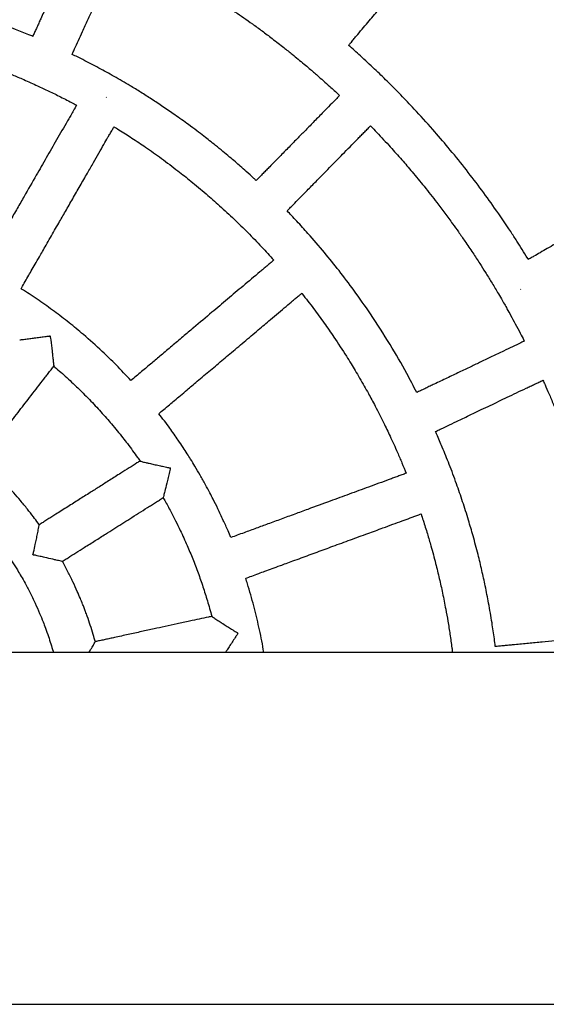
# Model space of a CAD drawing. Units: millimetres. Extents: x 19757 to 25858, y 2806 to 14328.
# Drawn here: x 23787 to 23981, y 6294 to 6658 of the extents above; entities that cross this region are included whole.
import ezdxf

# ---------------------------------------------------------------- set-up
doc = ezdxf.new("R2010")
doc.units = ezdxf.units.MM
doc.header["$PDSIZE"] = -1
doc.layers.add('размер', color=92, linetype='Continuous', lineweight=15)
doc.dimstyles.new('Размер М1.1', dxfattribs={"dimtxt": 300, "dimasz": 200, "dimexe": 1, "dimexo": 1, "dimgap": 50, "dimtad": 1, "dimdec": 0, "dimzin": 0, "dimtxsty": 'Standard', "dimcen": 2.5, "dimazin": 0, "dimtfac": 1, "dimtmove": 0, "dimatfit": 3, "dimfxl": 1, "dimtzin": 0, "dimarcsym": 0})

# ---------------------------------------------------------------- blocks, each defined once
blk = doc.blocks.new('*D11')
at = {"layer": 'Defpoints', "color": 0, "transparency": 16777216}
for p in [(25376.52, 7418.46), (21017.8, 5299.33), (25376.52, 5299.33)]:
    blk.add_point(p, dxfattribs=at)
at = {"layer": 'размер', "color": 0, "lineweight": -2, "transparency": 16777216}
for p, q in [((25375.52, 7418.46), (21016.8, 7418.46)), ((21017.8, 7218.46), (21017.8, 5499.33)), ((25375.52, 5299.33), (21016.8, 5299.33))]:
    blk.add_line(p, q, dxfattribs=at)
at = {"layer": 'размер', "color": 0, "transparency": 16777216}
for points in [[(20984.46, 7218.46), (21051.13, 7218.46), (21017.8, 7418.46)], [(20984.46, 5499.33), (21051.13, 5499.33), (21017.8, 5299.33)]]:
    blk.add_solid(points, dxfattribs=at)
at = {"layer": 'размер', "color": 0, "transparency": 16777216, "insert": (20667.8, 6421.98), "char_height": 300, "attachment_point": 2, "rotation": 90}
blk.add_mtext('2100', dxfattribs=at)

msp = doc.modelspace()

# ---------------------------------------------------------------- linework, layer by layer
at = {"color": 7, "linetype": 'Continuous', "lineweight": 25}
for p, q in [((23818.83, 6628.94), (23818.68, 6629.03)), ((23971.88, 6558.11), (23971.98, 6557.94)), ((23798.09, 6540.79), (23797.98, 6540.88)), ((23842.47, 6491.97), (23842.4, 6492.09)), ((23791.79, 6459.86), (23791.63, 6460.12)), ((23867.47, 6430.93), (23867.44, 6431.05)), ((24801.81, 6423.89), (22561.81, 6423.89)), ((22561.81, 6293.89), (24801.81, 6293.89))]:
    msp.add_line(p, q, dxfattribs=at)
for points, knots in [([(23809.82, 6691.57), (23809.6, 6691.09), (23808.91, 6689.56), (23807.71, 6686.92), (23806.07, 6683.32), (23804.28, 6679.39), (23802.44, 6675.35), (23800.62, 6671.35), (23798.74, 6667.2), (23796.68, 6662.69), (23795.04, 6659.07), (23793.84, 6656.43), (23793.12, 6654.85), (23792.42, 6653.3), (23791.91, 6652.19), (23791.64, 6651.6), (23791.6, 6651.5)], [0, 0, 0, 0, 0.036173, 0.114074, 0.197632, 0.305757, 0.408714, 0.499606, 0.605616, 0.7195, 0.837382, 0.876697, 0.916598, 0.955867, 0.992737, 1, 1, 1, 1]), ([(23806.16, 6644.87), (23806.24, 6645.04), (23806.54, 6645.7), (23807.31, 6647.4), (23808.51, 6650.05), (23810.15, 6653.65), (23811.94, 6657.58), (23813.74, 6661.55), (23815.86, 6666.2), (23818.41, 6671.82), (23820.68, 6676.81), (23822.24, 6680.22), (23822.96, 6681.81), (23823.66, 6683.36), (23824.14, 6684.4), (23824.37, 6684.92), (23824.38, 6684.95)], [0, 0, 0, 0, 0.012754, 0.04939, 0.127246, 0.210816, 0.318838, 0.421677, 0.507986, 0.666449, 0.842583, 0.881896, 0.921793, 0.961058, 0.997924, 1, 1, 1, 1]), ([(23824.38, 6684.95), (23825.57, 6684.37), (23827.91, 6683.23), (23831.23, 6681.54), (23834.38, 6679.9), (23838.06, 6677.94), (23842.47, 6675.5), (23847.47, 6672.62), (23852.22, 6669.78), (23856.83, 6666.91), (23861.49, 6663.9), (23865.8, 6661.02), (23869.58, 6658.4), (23872.93, 6656.02), (23876.42, 6653.48), (23879.61, 6651.08), (23882.26, 6649.04), (23884.23, 6647.5), (23885.94, 6646.14), (23887.72, 6644.71), (23889.7, 6643.09), (23891.81, 6641.34), (23893.7, 6639.75), (23895.34, 6638.34), (23897.04, 6636.86), (23899.07, 6635.08), (23901.68, 6632.74), (23903.71, 6630.89), (23904.89, 6629.77), (23905.01, 6629.66)], [0, 0, 0, 0, 0.0403396, 0.0796685, 0.1138319, 0.1488008, 0.2072875, 0.2676179, 0.325349, 0.3762945, 0.4339099, 0.494723, 0.5347873, 0.5746667, 0.6199792, 0.6669659, 0.6965583, 0.722378, 0.7432052, 0.7633395, 0.7921267, 0.8215801, 0.8472344, 0.8676148, 0.8876829, 0.9161698, 0.9502422, 0.9949234, 1, 1, 1, 1]), ([(23908.34, 6648.2), (23908.59, 6648.5), (23909.2, 6649.22), (23910.15, 6650.36), (23912.26, 6652.88), (23915.32, 6656.52), (23919.33, 6661.3), (23923.49, 6666.26), (23927.27, 6670.76), (23930.7, 6674.85), (23933.52, 6678.2), (23936.22, 6681.42), (23938.39, 6684.01), (23939.61, 6685.46), (23940.03, 6685.96)], [0, 0, 0, 0, 0.023715, 0.057517, 0.090351, 0.223795, 0.347002, 0.469696, 0.617922, 0.704614, 0.794595, 0.88423, 0.960467, 1, 1, 1, 1]), ([(23791.6, 6651.5), (23791.12, 6651.71), (23789.03, 6652.61), (23784.35, 6654.46), (23777.71, 6656.98), (23770.25, 6659.54), (23763.05, 6661.8), (23755.84, 6663.86), (23748.44, 6665.76), (23740.51, 6667.56), (23733.09, 6669.02), (23725.98, 6670.23), (23719.63, 6671.15), (23714.77, 6671.78), (23712.19, 6672.03), (23711.72, 6672.08)], [0, 0, 0, 0, 0.018971, 0.082549, 0.182152, 0.2765, 0.368018, 0.455646, 0.54845, 0.644802, 0.750362, 0.822373, 0.906148, 0.982821, 1, 1, 1, 1]), ([(23735.42, 6652.2), (23737.49, 6651.78), (23741.35, 6650.99), (23747.09, 6649.59), (23752.49, 6648.18), (23757.71, 6646.68), (23763.08, 6645.03), (23768.44, 6643.26), (23774.11, 6641.24), (23779.07, 6639.36), (23783.65, 6637.51), (23788.03, 6635.66), (23792.49, 6633.68), (23797.05, 6631.55), (23801.45, 6629.4), (23805.03, 6627.57), (23807.17, 6626.42), (23807.77, 6626.1)], [0, 0, 0, 0, 0.082394, 0.153022, 0.229505, 0.299099, 0.364156, 0.448, 0.518275, 0.598283, 0.653942, 0.710279, 0.783102, 0.843679, 0.905718, 0.973377, 1, 1, 1, 1]), ([(23974.77, 6569.08), (23974.69, 6569.21), (23973.95, 6570.45), (23972.54, 6572.71), (23970.45, 6576.01), (23967.11, 6581.14), (23962.61, 6587.75), (23956.89, 6595.65), (23951.17, 6603.11), (23945.34, 6610.29), (23939.18, 6617.49), (23933.33, 6623.95), (23927.69, 6629.87), (23922.8, 6634.79), (23917.8, 6639.62), (23913.06, 6644.05), (23909.8, 6646.92), (23908.34, 6648.2)], [0, 0, 0, 0, 0.0043612, 0.0418463, 0.0769684, 0.1173995, 0.2189224, 0.3082202, 0.3995075, 0.4909378, 0.5757204, 0.6736747, 0.7430178, 0.8120329, 0.8744212, 0.9438287, 1, 1, 1, 1]), ([(23874.19, 6598.24), (23873.9, 6598.51), (23872.69, 6599.64), (23870.73, 6601.41), (23868.45, 6603.43), (23866.39, 6605.22), (23864.24, 6607.05), (23861.81, 6609.08), (23859.35, 6611.08), (23857.02, 6612.93), (23854.71, 6614.74), (23852.11, 6616.72), (23848.53, 6619.39), (23844.36, 6622.37), (23839.81, 6625.49), (23835.6, 6628.27), (23831.55, 6630.84), (23826.93, 6633.67), (23821.8, 6636.66), (23815.99, 6639.88), (23810.83, 6642.6), (23807.49, 6644.22), (23806.16, 6644.87)], [0, 0, 0, 0, 0.014481, 0.059619, 0.095745, 0.12503, 0.158611, 0.198021, 0.239727, 0.273755, 0.305758, 0.345951, 0.392354, 0.46757, 0.531755, 0.592261, 0.650312, 0.705519, 0.78854, 0.865593, 0.94625, 1, 1, 1, 1]), ([(23905.01, 6629.66), (23904.67, 6629.31), (23903.52, 6628.14), (23901.52, 6626.1), (23898.75, 6623.28), (23895.72, 6620.19), (23892.6, 6617.01), (23889.49, 6613.84), (23886.27, 6610.56), (23882.79, 6607.01), (23880, 6604.17), (23877.98, 6602.1), (23876.76, 6600.86), (23875.57, 6599.65), (23874.71, 6598.77), (23874.26, 6598.32), (23874.19, 6598.24)], [0, 0, 0, 0, 0.033411, 0.111333, 0.194914, 0.303085, 0.40611, 0.498609, 0.605734, 0.719645, 0.837556, 0.876881, 0.916792, 0.95607, 0.992949, 1, 1, 1, 1]), ([(23807.77, 6626.1), (23807.69, 6625.96), (23807.22, 6625.14), (23806.42, 6623.74), (23805.38, 6621.93), (23803.39, 6618.47), (23800.47, 6613.38), (23796.62, 6606.69), (23792.63, 6599.74), (23789.05, 6593.51), (23785.82, 6587.89), (23783.21, 6583.35), (23780.71, 6578.99), (23778.27, 6574.74), (23776.28, 6571.27), (23774.62, 6568.39), (23773.79, 6566.94), (23773.38, 6566.23)], [0, 0, 0, 0, 0.006995, 0.041024, 0.070086, 0.097783, 0.214638, 0.324777, 0.432973, 0.563166, 0.637083, 0.714464, 0.790903, 0.855499, 0.927289, 0.964803, 1, 1, 1, 1]), ([(23787.26, 6558.26), (23787.65, 6558.94), (23788.5, 6560.43), (23789.76, 6562.62), (23791.1, 6564.96), (23792.52, 6567.42), (23793.9, 6569.83), (23795.26, 6572.19), (23796.61, 6574.54), (23798.1, 6577.14), (23799.65, 6579.84), (23801.51, 6583.07), (23803.74, 6586.95), (23806.38, 6591.55), (23809.08, 6596.26), (23811.66, 6600.75), (23813.97, 6604.77), (23816, 6608.3), (23817.77, 6611.39), (23819.15, 6613.79), (23820.18, 6615.58), (23820.93, 6616.88), (23821.42, 6617.74), (23821.64, 6618.13)], [0, 0, 0, 0, 0.033882, 0.074388, 0.1099, 0.151046, 0.197966, 0.230446, 0.269367, 0.315683, 0.360673, 0.405065, 0.477394, 0.555169, 0.635422, 0.71373, 0.779925, 0.83675, 0.890837, 0.934889, 0.956777, 0.980917, 1, 1, 1, 1]), ([(23821.64, 6618.13), (23822.23, 6617.76), (23824.46, 6616.41), (23828.34, 6613.91), (23833.59, 6610.39), (23839.28, 6606.35), (23844.86, 6602.16), (23850.38, 6597.78), (23855.51, 6593.5), (23860.85, 6588.8), (23865.99, 6584.05), (23871.16, 6578.98), (23876.06, 6573.94), (23879.2, 6570.47), (23880.68, 6568.83)], [0, 0, 0, 0, 0.026948, 0.10127, 0.179371, 0.272661, 0.372337, 0.450643, 0.54628, 0.632092, 0.727059, 0.818146, 0.913853, 1, 1, 1, 1]), ([(23885.61, 6587.04), (23885.77, 6587.2), (23886.3, 6587.74), (23887.63, 6589.1), (23889.67, 6591.17), (23892.44, 6593.99), (23895.46, 6597.08), (23898.5, 6600.17), (23902.04, 6603.79), (23906.34, 6608.17), (23910.17, 6612.07), (23912.8, 6614.75), (23914.02, 6615.99), (23915.21, 6617.2), (23916.01, 6618.02), (23916.41, 6618.42), (23916.42, 6618.44)], [0, 0, 0, 0, 0.014983, 0.05169, 0.129589, 0.213244, 0.32131, 0.424202, 0.509002, 0.666505, 0.842785, 0.882129, 0.922059, 0.961357, 0.998253, 1, 1, 1, 1]), ([(23916.42, 6618.44), (23917.22, 6617.63), (23919.71, 6615.08), (23923.57, 6610.9), (23927.91, 6606.04), (23932.07, 6601.2), (23935.61, 6596.91), (23938.63, 6593.12), (23941.19, 6589.83), (23943.91, 6586.24), (23946.58, 6582.61), (23949.05, 6579.15), (23951.55, 6575.56), (23954.17, 6571.68), (23956.69, 6567.83), (23958.96, 6564.25), (23961.16, 6560.69), (23963.12, 6557.43), (23964.72, 6554.7), (23965.88, 6552.68), (23967.02, 6550.65), (23968.38, 6548.22), (23970.02, 6545.21), (23971.66, 6542.1), (23972.76, 6539.98), (23973.25, 6539), (23973.29, 6538.93)], [0, 0, 0, 0, 0.034599, 0.109106, 0.173932, 0.233696, 0.304362, 0.343898, 0.381826, 0.431783, 0.481531, 0.519499, 0.561925, 0.61534, 0.662563, 0.702486, 0.744987, 0.790609, 0.818809, 0.841705, 0.861887, 0.89, 0.926942, 0.966604, 0.997456, 1, 1, 1, 1]), ([(24017.64, 6593.82), (24016.94, 6593.42), (24015.48, 6592.58), (24013.51, 6591.44), (24011.64, 6590.36), (24009.76, 6589.28), (24007.65, 6588.06), (24005.4, 6586.76), (24002.42, 6585.04), (23998.55, 6582.81), (23993.78, 6580.05), (23989.06, 6577.33), (23985.07, 6575.02), (23981.83, 6573.16), (23979.26, 6571.67), (23977.17, 6570.46), (23975.71, 6569.62), (23975.02, 6569.22), (23974.77, 6569.08)], [0, 0, 0, 0, 0.04919, 0.101755, 0.138005, 0.180401, 0.232872, 0.285582, 0.337972, 0.44126, 0.556452, 0.672024, 0.771515, 0.835969, 0.898389, 0.951278, 0.982835, 1, 1, 1, 1]), ([(23933.52, 6519.92), (23932.32, 6522.28), (23929.23, 6528.3), (23923.54, 6538.02), (23917, 6548.26), (23910.64, 6557.31), (23904.94, 6564.85), (23899.28, 6571.87), (23894.73, 6577.16), (23891.28, 6580.99), (23889.28, 6583.17), (23887.38, 6585.2), (23886.18, 6586.46), (23885.62, 6587.04), (23885.61, 6587.04)], [0, 0, 0, 0, 0.095847, 0.245429, 0.407891, 0.53638, 0.646349, 0.750247, 0.86328, 0.899118, 0.937036, 0.970652, 0.999875, 1, 1, 1, 1]), ([(23880.68, 6568.83), (23880.25, 6568.46), (23879.39, 6567.74), (23878.1, 6566.65), (23876.83, 6565.58), (23873.92, 6563.13), (23869.49, 6559.39), (23863.58, 6554.41), (23857.47, 6549.26), (23851.99, 6544.65), (23847.06, 6540.49), (23843.05, 6537.11), (23839.2, 6533.86), (23835.47, 6530.72), (23832.4, 6528.13), (23829.85, 6525.98), (23828.54, 6524.88), (23827.9, 6524.34)], [0, 0, 0, 0, 0.024387, 0.048998, 0.072989, 0.096795, 0.214524, 0.324691, 0.432915, 0.561663, 0.63607, 0.713504, 0.789387, 0.854938, 0.925637, 0.963591, 1, 1, 1, 1]), ([(23827.9, 6524.34), (23826.09, 6526.28), (23822.65, 6529.97), (23816.78, 6535.65), (23810.98, 6540.85), (23805.04, 6545.73), (23799.58, 6549.93), (23793.93, 6553.92), (23789.82, 6556.72), (23787.55, 6558.09), (23787.26, 6558.26)], [0, 0, 0, 0, 0.1500659, 0.2847927, 0.4612002, 0.5902166, 0.7192854, 0.8501707, 0.9807003, 1, 1, 1, 1]), ([(23838.22, 6512.11), (23838.82, 6512.62), (23840.13, 6513.72), (23842.06, 6515.35), (23844.11, 6517.08), (23846.28, 6518.91), (23848.41, 6520.7), (23850.49, 6522.45), (23852.56, 6524.2), (23854.87, 6526.15), (23857.29, 6528.19), (23860.48, 6530.87), (23864.61, 6534.35), (23869.7, 6538.65), (23874.71, 6542.87), (23878.96, 6546.45), (23882.39, 6549.34), (23885.12, 6551.64), (23887.24, 6553.43), (23888.83, 6554.77), (23889.95, 6555.71), (23890.69, 6556.33), (23891.01, 6556.6)], [0, 0, 0, 0, 0.034095, 0.074176, 0.109679, 0.150827, 0.197749, 0.230232, 0.269154, 0.315661, 0.361419, 0.406589, 0.496843, 0.596194, 0.69611, 0.781457, 0.837632, 0.891361, 0.93649, 0.958263, 0.98175, 1, 1, 1, 1]), ([(23891.01, 6556.6), (23891.05, 6556.55), (23892.55, 6554.71), (23895.32, 6551.05), (23899.25, 6545.7), (23903.33, 6539.82), (23906.62, 6534.8), (23909.2, 6530.65), (23910.83, 6527.98), (23912.45, 6525.23), (23914.08, 6522.4), (23915.58, 6519.73), (23916.93, 6517.24), (23918.31, 6514.65), (23919.77, 6511.82), (23921.22, 6508.94), (23922.5, 6506.29), (23923.76, 6503.63), (23925.05, 6500.83), (23926.25, 6498.15), (23927.24, 6495.85), (23928.33, 6493.29), (23929.1, 6491.37), (23929.62, 6490.09)], [0, 0, 0, 0, 0.002615, 0.092381, 0.178439, 0.260548, 0.370301, 0.411861, 0.450519, 0.491819, 0.536103, 0.577158, 0.610959, 0.646226, 0.691283, 0.734469, 0.771675, 0.805714, 0.848755, 0.891842, 0.919501, 0.946284, 1, 1, 1, 1]), ([(23786.8, 6539.45), (23786.79, 6539.44), (23786.76, 6539.41), (23787.35, 6539.47), (23788.41, 6539.6), (23789.89, 6539.78), (23791.82, 6540.03), (23793.65, 6540.27), (23795.26, 6540.48), (23796.42, 6540.63), (23797.12, 6540.72), (23797.53, 6540.77), (23797.77, 6540.81), (23797.92, 6540.82), (23797.98, 6540.87), (23797.98, 6540.88)], [0, 0, 0, 0, 0.067831, 0.191067, 0.27494, 0.443834, 0.577661, 0.715263, 0.832148, 0.905653, 0.948668, 0.972484, 0.98532, 0.998204, 1, 1, 1, 1]), ([(23798.09, 6540.79), (23798.08, 6540.79), (23798.07, 6540.76), (23798.07, 6540.64), (23798.12, 6540.18), (23798.35, 6538.32), (23798.65, 6535.87), (23798.95, 6533.33), (23799.15, 6531.56), (23799.29, 6530.28), (23799.36, 6529.63), (23799.35, 6529.71), (23799.35, 6529.73)], [0, 0, 0, 0, 0.001768, 0.005708, 0.023361, 0.093724, 0.377806, 0.518942, 0.665222, 0.821091, 0.953664, 1, 1, 1, 1]), ([(23973.29, 6538.93), (23972.87, 6538.73), (23971.42, 6538.04), (23968.86, 6536.81), (23965.29, 6535.11), (23961.39, 6533.24), (23957.36, 6531.31), (23953.32, 6529.39), (23949.15, 6527.39), (23944.65, 6525.24), (23941.06, 6523.53), (23938.45, 6522.28), (23936.88, 6521.53), (23935.35, 6520.79), (23934.25, 6520.27), (23933.67, 6519.99), (23933.58, 6519.95)], [0, 0, 0, 0, 0.0315295, 0.1094557, 0.1930451, 0.3012292, 0.4042914, 0.4979125, 0.6058094, 0.7197252, 0.8376407, 0.8769677, 0.9168799, 0.9561601, 0.99304, 1, 1, 1, 1]), ([(23772.39, 6494.78), (23772.55, 6494.98), (23773.04, 6495.61), (23774.22, 6497.15), (23776, 6499.45), (23778.42, 6502.58), (23781.06, 6505.99), (23783.72, 6509.43), (23786.83, 6513.44), (23790.59, 6518.31), (23793.94, 6522.64), (23796.23, 6525.6), (23797.3, 6526.98), (23798.34, 6528.33), (23799.04, 6529.23), (23799.38, 6529.68), (23799.4, 6529.7)], [0, 0, 0, 0, 0.017697, 0.054258, 0.13188, 0.215225, 0.322912, 0.425439, 0.510417, 0.667683, 0.843321, 0.882522, 0.922307, 0.961461, 0.998223, 1, 1, 1, 1]), ([(23799.31, 6529.68), (23799.47, 6529.55), (23801.13, 6528.18), (23803.54, 6526.02), (23806.34, 6523.45), (23808.34, 6521.53), (23810.34, 6519.57), (23812.5, 6517.39), (23814.7, 6515.08), (23816.81, 6512.78), (23818.81, 6510.53), (23820.82, 6508.2), (23822.83, 6505.78), (23824.77, 6503.36), (23826.68, 6500.89), (23828.48, 6498.49), (23830.05, 6496.32), (23830.95, 6495.02), (23831.28, 6494.54)], [0, 0, 0, 0, 0.012969, 0.135268, 0.203953, 0.252366, 0.309741, 0.380149, 0.44588, 0.510472, 0.576502, 0.635572, 0.703958, 0.774623, 0.831432, 0.900298, 0.963401, 1, 1, 1, 1]), ([(23940.46, 6505.5), (23940.69, 6505.61), (23941.4, 6505.96), (23943.15, 6506.79), (23945.78, 6508.05), (23949.34, 6509.75), (23953.24, 6511.61), (23957.14, 6513.48), (23961.68, 6515.65), (23967.19, 6518.28), (23972.12, 6520.64), (23975.5, 6522.25), (23977.07, 6523), (23978.61, 6523.74), (23979.64, 6524.23), (23980.16, 6524.48), (23980.19, 6524.49)], [0, 0, 0, 0, 0.0174588, 0.0541594, 0.1319657, 0.2155566, 0.3234834, 0.4262584, 0.5098651, 0.6664514, 0.8425641, 0.8818714, 0.9217636, 0.961024, 0.9978854, 1, 1, 1, 1]), ([(23980.19, 6524.49), (23980.44, 6523.93), (23981.18, 6522.29), (23982.47, 6519.31), (23984, 6515.68), (23985.41, 6512.19), (23986.66, 6509.03), (23987.89, 6505.81), (23989.19, 6502.29), (23990.46, 6498.74), (23991.54, 6495.58), (23992.53, 6492.62), (23993.57, 6489.39), (23994.77, 6485.54), (23995.94, 6481.57), (23997.09, 6477.5), (23998.24, 6473.23), (23999.4, 6468.64), (24000.49, 6464.05), (24001.53, 6459.4), (24002.37, 6455.33), (24003.01, 6452.03), (24003.42, 6449.86), (24003.78, 6447.88), (24004.17, 6445.65), (24004.62, 6442.96), (24005.1, 6439.9), (24005.57, 6436.69), (24005.95, 6433.9), (24006.22, 6431.8), (24006.36, 6430.7), (24006.4, 6430.32)], [0, 0, 0, 0, 0.018742, 0.055183, 0.099295, 0.139005, 0.1703, 0.203139, 0.244383, 0.285091, 0.318424, 0.346537, 0.380665, 0.422023, 0.469895, 0.507008, 0.551355, 0.605154, 0.651763, 0.69551, 0.751046, 0.778806, 0.798187, 0.818439, 0.840587, 0.867225, 0.902075, 0.935239, 0.966361, 0.98831, 1, 1, 1, 1]), ([(23864.8, 6466.33), (23864.46, 6467.14), (23863.57, 6469.28), (23861.99, 6472.85), (23860.15, 6476.77), (23858.48, 6480.14), (23856.95, 6483.09), (23855.36, 6486.05), (23853.51, 6489.34), (23851.67, 6492.47), (23850.07, 6495.09), (23848.62, 6497.4), (23847.1, 6499.73), (23844.96, 6502.93), (23842.03, 6507.12), (23839.57, 6510.35), (23838.22, 6512.11)], [0, 0, 0, 0, 0.049785, 0.130862, 0.220423, 0.294602, 0.343086, 0.408203, 0.48418, 0.556627, 0.613477, 0.657296, 0.71117, 0.770482, 0.874629, 1, 1, 1, 1]), ([(23962.58, 6426.07), (23962.46, 6427.03), (23962.1, 6429.94), (23961.3, 6435.3), (23960.19, 6441.81), (23958.92, 6448.26), (23957.61, 6454.23), (23956.12, 6460.41), (23954.47, 6466.61), (23952.57, 6473.14), (23950.54, 6479.54), (23948.17, 6486.42), (23945.67, 6493.13), (23943.19, 6499.2), (23941.51, 6503.25), (23940.62, 6505.16), (23940.46, 6505.5)], [0, 0, 0, 0, 0.035056, 0.106521, 0.196219, 0.274591, 0.344894, 0.417826, 0.504735, 0.577579, 0.664302, 0.748372, 0.841257, 0.923758, 0.986078, 1, 1, 1, 1]), ([(23794.01, 6471.05), (23793.87, 6471.25), (23793.16, 6472.25), (23791.72, 6474.18), (23789.55, 6476.99), (23787.13, 6479.92), (23784.74, 6482.66), (23782.4, 6485.21), (23779.93, 6487.78), (23776.59, 6491.09), (23773.96, 6493.39), (23772.34, 6494.81)], [0, 0, 0, 0, 0.022709, 0.114068, 0.224638, 0.352386, 0.468387, 0.562841, 0.674586, 0.799733, 1, 1, 1, 1]), ([(23831.31, 6494.64), (23830.91, 6494.39), (23829.55, 6493.53), (23827.15, 6492.01), (23823.8, 6489.9), (23820.15, 6487.59), (23816.37, 6485.21), (23812.6, 6482.82), (23808.69, 6480.36), (23804.48, 6477.7), (23801.12, 6475.57), (23798.67, 6474.03), (23797.2, 6473.1), (23795.76, 6472.19), (23794.69, 6471.51), (23794.11, 6471.14), (23793.98, 6471.06)], [0, 0, 0, 0, 0.0318363, 0.1095163, 0.1928397, 0.3006795, 0.4034065, 0.496418, 0.6037585, 0.7173141, 0.8348567, 0.8740593, 0.9138453, 0.9530013, 0.9897646, 1, 1, 1, 1]), ([(23831.34, 6494.58), (23831.32, 6494.58), (23831.25, 6494.57), (23831.91, 6494.4), (23833.11, 6494.12), (23834.71, 6493.76), (23836.4, 6493.38), (23838.23, 6492.97), (23839.8, 6492.62), (23840.91, 6492.38), (23841.57, 6492.23), (23841.95, 6492.14), (23842.17, 6492.1), (23842.3, 6492.07), (23842.37, 6492.08), (23842.39, 6492.08), (23842.4, 6492.09)], [0, 0, 0, 0, 0.053706, 0.176596, 0.339522, 0.450849, 0.586581, 0.726224, 0.839241, 0.909897, 0.95105, 0.973754, 0.985984, 0.996041, 0.998408, 1, 1, 1, 1]), ([(23749.56, 6492.17), (23750.14, 6491.78), (23751.24, 6491.05), (23752.85, 6489.91), (23755.85, 6487.73), (23759.95, 6484.49), (23765.24, 6479.83), (23770.12, 6474.99), (23774.99, 6469.58), (23779.05, 6464.5), (23782.91, 6459.1), (23785.58, 6454.95), (23787.73, 6451.29), (23789.33, 6448.42), (23790.95, 6445.3), (23792.62, 6441.82), (23794.06, 6438.56), (23795.32, 6435.49), (23796.4, 6432.64), (23797.36, 6429.94), (23798.28, 6427.07), (23798.88, 6425.1), (23799.17, 6424.04), (23799.21, 6423.89)], [0, 0, 0, 0, 0.024343, 0.045789, 0.068653, 0.153245, 0.227477, 0.314038, 0.392302, 0.48055, 0.540259, 0.623332, 0.652212, 0.687902, 0.737875, 0.774514, 0.822285, 0.861917, 0.889924, 0.928357, 0.961672, 0.994818, 1, 1, 1, 1]), ([(23842.47, 6491.97), (23842.46, 6491.97), (23842.44, 6491.95), (23842.39, 6491.83), (23842.29, 6491.37), (23842.02, 6490.21), (23841.61, 6488.45), (23841.02, 6485.97), (23840.44, 6483.59), (23840.01, 6481.88), (23839.81, 6481.1), (23839.81, 6481.15), (23839.82, 6481.17)], [0, 0, 0, 0, 0.0018066, 0.0058283, 0.0238364, 0.0956114, 0.2394219, 0.3863621, 0.6249591, 0.7906557, 0.9256089, 1, 1, 1, 1]), ([(23929.62, 6490.09), (23929.11, 6489.9), (23928.07, 6489.52), (23926.51, 6488.95), (23924.94, 6488.37), (23921.34, 6487.05), (23915.88, 6485.05), (23908.61, 6482.39), (23901.13, 6479.65), (23894.41, 6477.19), (23888.37, 6474.97), (23883.45, 6473.17), (23878.71, 6471.43), (23874.14, 6469.75), (23870.37, 6468.37), (23867.23, 6467.22), (23865.6, 6466.62), (23864.8, 6466.33)], [0, 0, 0, 0, 0.023787, 0.048018, 0.072105, 0.096405, 0.214669, 0.324819, 0.433025, 0.560785, 0.63549, 0.712934, 0.788429, 0.854583, 0.924546, 0.962775, 1, 1, 1, 1]), ([(23802.52, 6457.53), (23802.77, 6457.69), (23803.47, 6458.13), (23805.14, 6459.18), (23807.59, 6460.74), (23810.94, 6462.85), (23814.59, 6465.16), (23818.25, 6467.47), (23822.51, 6470.16), (23827.68, 6473.43), (23832.3, 6476.34), (23835.47, 6478.35), (23836.94, 6479.27), (23838.38, 6480.18), (23839.35, 6480.8), (23839.83, 6481.1), (23839.85, 6481.11)], [0, 0, 0, 0, 0.01969, 0.056286, 0.133891, 0.217256, 0.324907, 0.427415, 0.511112, 0.667499, 0.843145, 0.882348, 0.922134, 0.961291, 0.998054, 1, 1, 1, 1]), ([(23839.75, 6481.13), (23840.05, 6480.62), (23841.14, 6478.74), (23842.68, 6475.85), (23844.51, 6472.32), (23846.46, 6468.32), (23848.59, 6463.67), (23850.78, 6458.42), (23852.73, 6453.34), (23854.54, 6448.16), (23856.21, 6442.83), (23857.28, 6439.15), (23857.77, 6437.21), (23857.78, 6437.17)], [0, 0, 0, 0, 0.037471, 0.136534, 0.20626, 0.287614, 0.416607, 0.528457, 0.645696, 0.759332, 0.873688, 0.997589, 1, 1, 1, 1]), ([(23870.3, 6451.31), (23871.05, 6451.58), (23872.65, 6452.17), (23875.03, 6453.04), (23877.54, 6453.96), (23880.21, 6454.94), (23882.82, 6455.89), (23885.37, 6456.83), (23887.93, 6457.77), (23890.77, 6458.81), (23893.77, 6459.91), (23897.69, 6461.34), (23902.77, 6463.21), (23909.01, 6465.49), (23915.18, 6467.75), (23920.38, 6469.66), (23924.6, 6471.21), (23927.96, 6472.44), (23930.57, 6473.4), (23932.53, 6474.11), (23933.87, 6474.61), (23934.74, 6474.93), (23935.12, 6475.06)], [0, 0, 0, 0, 0.034559, 0.074362, 0.109858, 0.151007, 0.19793, 0.230413, 0.269337, 0.315968, 0.362227, 0.407906, 0.49739, 0.597461, 0.696673, 0.782773, 0.838523, 0.892017, 0.93785, 0.959547, 0.982607, 1, 1, 1, 1]), ([(23935.12, 6475.06), (23935.39, 6474.28), (23936.21, 6471.85), (23937.42, 6467.91), (23938.98, 6462.6), (23940.46, 6457.08), (23941.87, 6451.27), (23943.12, 6445.64), (23944.16, 6440.41), (23945.07, 6435.33), (23945.83, 6430.57), (23946.39, 6426.71), (23946.66, 6424.47), (23946.73, 6423.89)], [0, 0, 0, 0, 0.047317, 0.146469, 0.235418, 0.362751, 0.472699, 0.576811, 0.691896, 0.777342, 0.871339, 0.967013, 1, 1, 1, 1]), ([(23791.63, 6460.12), (23791.65, 6460.13), (23791.7, 6460.18), (23791.81, 6460.48), (23792.08, 6461.67), (23792.49, 6463.53), (23792.96, 6465.78), (23793.39, 6467.86), (23793.74, 6469.64), (23793.97, 6470.88), (23793.99, 6470.99), (23793.99, 6471.04)], [0, 0, 0, 0, 0.004467, 0.014688, 0.061245, 0.247619, 0.389664, 0.536105, 0.716529, 0.864623, 1, 1, 1, 1]), ([(23802.49, 6457.57), (23802.51, 6457.56), (23802.63, 6457.51), (23802.13, 6457.61), (23801.28, 6457.79), (23800.18, 6458.04), (23798.58, 6458.41), (23796.53, 6458.88), (23794.54, 6459.34), (23793.38, 6459.6), (23792.67, 6459.76), (23792.24, 6459.85), (23791.99, 6459.89), (23791.85, 6459.88), (23791.81, 6459.86), (23791.79, 6459.86)], [0, 0, 0, 0, 0.026735, 0.159146, 0.294286, 0.372659, 0.483962, 0.708052, 0.826756, 0.902563, 0.94699, 0.971583, 0.991251, 0.996555, 1, 1, 1, 1]), ([(23814.73, 6427.8), (23814.47, 6428.7), (23813.9, 6430.76), (23812.89, 6433.91), (23811.92, 6436.73), (23811.14, 6438.87), (23810.57, 6440.38), (23809.94, 6441.99), (23809.12, 6444.01), (23807.94, 6446.74), (23806.42, 6450.05), (23804.59, 6453.78), (23803.23, 6456.3), (23802.53, 6457.59)], [0, 0, 0, 0, 0.086891, 0.198955, 0.307316, 0.36406, 0.410875, 0.45709, 0.525277, 0.613004, 0.733839, 0.863628, 1, 1, 1, 1]), ([(23876.99, 6423.89), (23876.93, 6424.27), (23876.45, 6427.42), (23875.25, 6433.15), (23873.31, 6441.25), (23871.62, 6447.24), (23870.52, 6450.63), (23870.3, 6451.31)], [0, 0, 0, 0, 0.040062, 0.338584, 0.621883, 0.924213, 1, 1, 1, 1]), ([(23857.83, 6437.26), (23857.39, 6437.16), (23855.84, 6436.82), (23853.08, 6436.22), (23849.22, 6435.38), (23844.99, 6434.46), (23840.61, 6433.51), (23836.24, 6432.55), (23831.7, 6431.57), (23826.83, 6430.51), (23822.94, 6429.66), (23820.12, 6429.04), (23818.42, 6428.67), (23816.75, 6428.31), (23815.5, 6428.04), (23814.81, 6427.89), (23814.65, 6427.85)], [0, 0, 0, 0, 0.03053, 0.108143, 0.191398, 0.29915, 0.40181, 0.495468, 0.603215, 0.716672, 0.834114, 0.873283, 0.913034, 0.952157, 0.988888, 1, 1, 1, 1]), ([(23857.85, 6437.19), (23857.83, 6437.19), (23857.79, 6437.2), (23858.25, 6436.89), (23859.11, 6436.33), (23860.32, 6435.55), (23861.91, 6434.53), (23863.47, 6433.54), (23864.89, 6432.64), (23865.95, 6431.95), (23866.61, 6431.54), (23866.98, 6431.29), (23867.22, 6431.15), (23867.35, 6431.06), (23867.43, 6431.05), (23867.44, 6431.05), (23867.44, 6431.05)], [0, 0, 0, 0, 0.057272, 0.180376, 0.262181, 0.426925, 0.557094, 0.690929, 0.816007, 0.895822, 0.943046, 0.96942, 0.983664, 0.997947, 0.999645, 1, 1, 1, 1]), ([(23867.47, 6430.93), (23867.46, 6430.92), (23867.44, 6430.91), (23867.36, 6430.82), (23867.12, 6430.45), (23866.12, 6428.93), (23864.82, 6426.94), (23863.52, 6424.98), (23863, 6424.22), (23862.78, 6423.89)], [0, 0, 0, 0, 0.00284, 0.009175, 0.037584, 0.150819, 0.607693, 0.834759, 1, 1, 1, 1]), ([(24006.4, 6430.32), (24005.96, 6430.28), (24004.37, 6430.13), (24001.56, 6429.85), (23997.62, 6429.47), (23993.32, 6429.05), (23988.86, 6428.62), (23984.4, 6428.19), (23979.78, 6427.74), (23974.81, 6427.25), (23970.85, 6426.87), (23967.97, 6426.59), (23966.24, 6426.42), (23964.55, 6426.26), (23963.33, 6426.14), (23962.69, 6426.08), (23962.58, 6426.07)], [0, 0, 0, 0, 0.0306555, 0.1085634, 0.192137, 0.3002998, 0.4033545, 0.4974701, 0.6056963, 0.7195866, 0.8374756, 0.8767938, 0.9166971, 0.9559685, 0.9928401, 1, 1, 1, 1]), ([(23812.38, 6423.89), (23812.8, 6424.59), (23813.6, 6425.91), (23814.36, 6427.2), (23814.72, 6427.85), (23814.68, 6427.8), (23814.67, 6427.79)], [0, 0, 0, 0, 0.336083, 0.638175, 0.891062, 1, 1, 1, 1])]:
    msp.add_open_spline(points, degree=3, knots=knots, dxfattribs=at)

# ---------------------------------------------------------------- dimensions: what is measured, and where the dimension line sits
at = {"layer": 'размер'}
dim = msp.add_linear_dim(base=(21017.8, 5299.33), p1=(25376.52, 7418.46), p2=(25376.52, 5299.33), angle=90, text='2100', dimstyle='Размер М1.1', dxfattribs=at)
dim.commit()
dim.dimension.update_dxf_attribs({"geometry": '*D11', "text_midpoint": (21017.8, 6421.98), "dimtype": 160})

doc.saveas('drawing.dxf')
